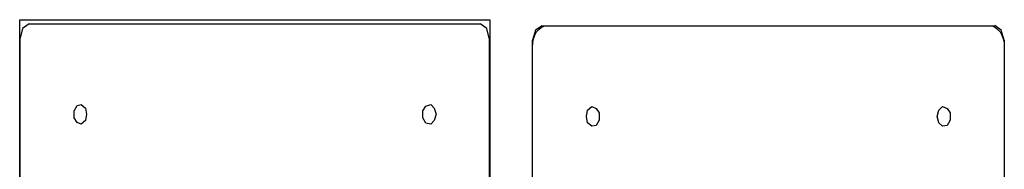
# Model space of a CAD drawing. Units: millimetres. Extents: x 281 to 681, y -154 to 246.
# Drawn here: x 281 to 406, y 100 to 119 of the extents above; entities that cross this region are included whole.
import ezdxf

# ---------------------------------------------------------------- set-up
doc = ezdxf.new("R2010")
doc.units = ezdxf.units.MM
doc.header["$MEASUREMENT"] = 0
doc.layers.add('Layer 1', color=7, linetype='Continuous')

msp = doc.modelspace()

# ---------------------------------------------------------------- linework, layer by layer
at = {"layer": 'Layer 1', "color": 251}
msp.add_lwpolyline([(340.6349, -57.2736), (281.16, -57.2736), (281.16, 119.1204), (340.6349, 119.1204), (340.6349, -57.2736)], close=True, dxfattribs=at)
at = {"layer": 'Layer 1', "color": 250, "lineweight": 25}
for points in [[(282.3624, 118.5789), (281.5341, 118.0098), (281.2311, 116.766)], [(282.3624, 118.5789), (339.4273, 118.5789)], [(340.5589, 116.7664), (340.2608, 118.0102), (339.4276, 118.5789)], [(347.2422, 118.3606), (346.405, 117.7887), (346.0241, 116.539)], [(347.2422, 118.3606), (404.5064, 118.3606)], [(405.7244, 116.5394), (405.3436, 117.789), (404.5064, 118.361)], [(281.2313, -54.9203), (281.2313, 116.766)], [(340.5589, 116.7664), (340.5589, -54.9196)], [(346.0246, -55.9904), (346.0246, 116.5387)], [(405.7244, 116.5394), (405.7244, -55.9897)]]:
    msp.add_lwpolyline(points, dxfattribs=at)
at = {"layer": 'Layer 1', "color": 251}
msp.add_lwpolyline([(346.0246, -55.0925), (346.0246, 115.6412), (346.0614, 116.1893), (346.1669, 116.6998), (346.3339, 117.1617), (346.555, 117.5642), (346.823, 117.8962), (347.1307, 118.1469), (347.4706, 118.3054), (347.8356, 118.3606), (403.9132, 118.3606), (404.2782, 118.3054), (404.6182, 118.1469), (404.9258, 117.8962), (405.1938, 117.5642), (405.4149, 117.1617), (405.5819, 116.6998), (405.6874, 116.1893), (405.7242, 115.6412), (405.7242, -55.0925)], dxfattribs=at)
at = {"layer": 'Layer 1', "color": 7, "lineweight": 25}
for points in [[(289.6186, 107.1353), (289.4671, 106.3391), (288.9418, 105.8841), (288.4115, 106.1116), (288.0328, 106.6803), (288.0328, 107.5829), (288.4115, 108.2654), (288.9418, 108.3791), (289.4671, 107.9241), (289.6186, 107.1353)], [(333.8329, 107.1353), (333.6057, 106.3465), (333.1561, 105.8915), (332.5499, 106.0053), (332.1711, 106.6878), (332.1711, 107.5903), (332.5499, 108.1594), (333.1561, 108.3869), (333.6057, 107.9319), (333.8329, 107.1353)], [(352.8644, 106.861), (353.0118, 107.6612), (353.5446, 108.1184), (354.0775, 107.8898), (354.4574, 107.3179), (354.4574, 106.4115), (354.0775, 105.7249), (353.5446, 105.6113), (353.0118, 106.0682), (352.8644, 106.861)], [(397.2148, 106.861), (397.4436, 107.6612), (397.8999, 108.1184), (398.5087, 107.8898), (398.8893, 107.3179), (398.8893, 106.4115), (398.5087, 105.7249), (397.8999, 105.6113), (397.4436, 106.0682), (397.2148, 106.861)]]:
    msp.add_lwpolyline(points, close=True, dxfattribs=at)

doc.saveas('drawing.dxf')
